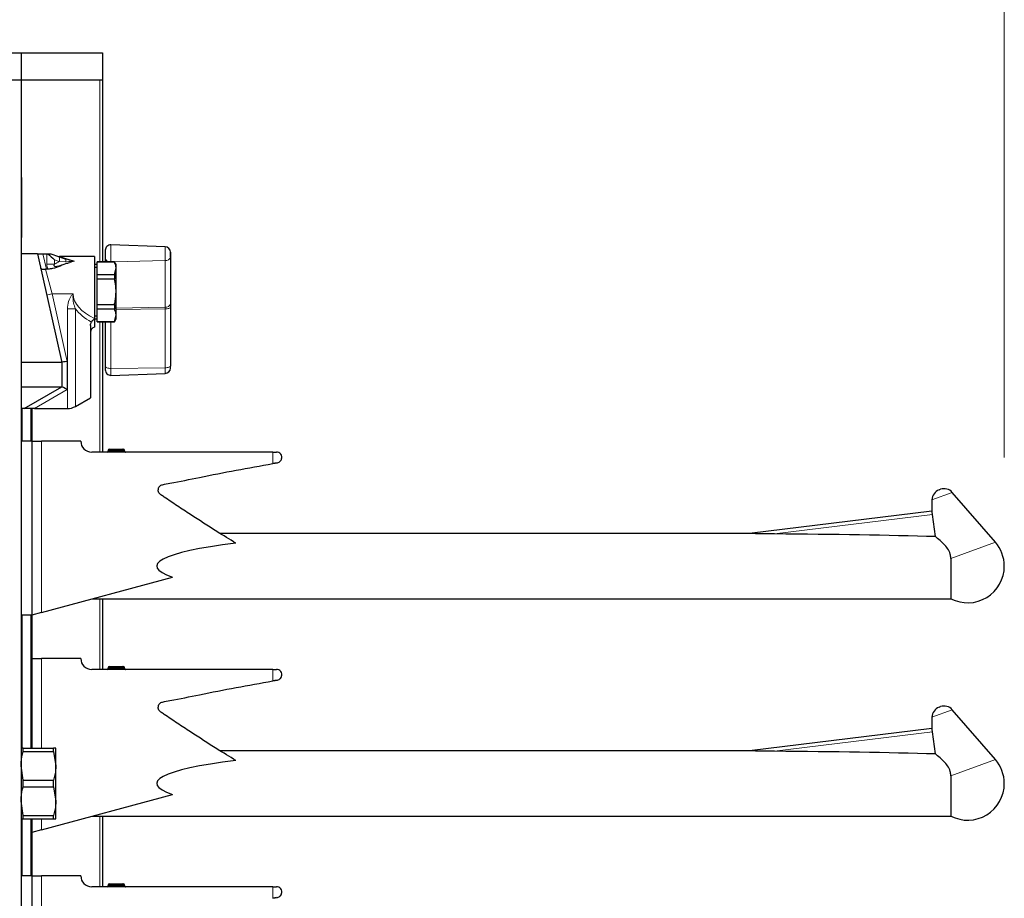
# Model space of a CAD drawing. Units: millimetres. Extents: x 0 to 210, y 0 to 297.
# Drawn here: x 148 to 157, y 259 to 267 of the extents above; entities that cross this region are included whole.
import ezdxf

# ---------------------------------------------------------------- set-up
doc = ezdxf.new("R2010")
doc.units = ezdxf.units.MM
doc.styles.add('SLDTEXTSTYLE0', font='TXT', dxfattribs={"width": 0.75})
doc.dimstyles.new('SLDDIMSTYLE0', dxfattribs={"dimtxt": 3.5, "dimasz": 3.302, "dimexe": 0, "dimexo": 0.0625, "dimgap": 0.875, "dimtad": 1, "dimlfac": 20, "dimrnd": 1e-09, "dimzin": 12, "dimdsep": 46, "dimtxsty": 'SLDTEXTSTYLE0', "dimsah": 1, "dimcen": 0.09, "dimadec": 0, "dimazin": 3, "dimtfac": 1, "dimtofl": 0, "dimtmove": 0, "dimatfit": 3, "dimfxl": 1, "dimfrac": 2, "dimtolj": 1, "dimtzin": 12, "dimarcsym": 0})

# ---------------------------------------------------------------- blocks, each defined once
blk = doc.blocks.new('_D_7')
at = {"color": 7, "linetype": 'Continuous', "lineweight": 0}
for p, q in [((138.1471, 263.4397), (138.1471, 278.1647)), ((157.4971, 263.4397), (157.4971, 278.1647)), ((138.1471, 277.1647), (157.4971, 277.1647))]:
    blk.add_line(p, q, dxfattribs=at)
at = {"color": 7, "linetype": 'Continuous', "lineweight": 18}
for points in [[(138.1471, 277.1647), (141.4491, 276.6647), (141.4491, 277.6647)], [(157.4971, 277.1647), (154.1951, 277.6647), (154.1951, 276.6647)]]:
    blk.add_solid(points, dxfattribs=at)
at = {"color": 7, "linetype": 'Continuous', "lineweight": 18, "insert": (143.943, 281.6765), "char_height": 3.5, "attachment_point": 1, "style": 'SLDTEXTSTYLE0'}
blk.add_mtext('387', dxfattribs=at)

msp = doc.modelspace()

# ---------------------------------------------------------------- linework, layer by layer
at = {"color": 7, "linetype": 'Continuous', "lineweight": 25}
for p, q in [((146.44713, 267.16473), (148.44713, 267.16473)), ((148.44713, 267.16473), (149.19713, 267.16473)), ((148.44713, 267.16473), (148.44713, 266.91473)), ((149.19713, 267.16473), (149.19713, 266.91473)), ((146.44713, 266.91473), (148.44713, 266.91473)), ((148.44713, 266.91473), (149.19713, 266.91473)), ((148.44713, 266.91473), (149.17213, 266.91473)), ((148.44713, 266.91473), (148.44713, 253.66473)), ((149.19713, 266.91473), (149.19713, 265.24098)), ((148.45213, 266.01473), (148.44713, 266.01473)), ((148.45213, 266.01473), (148.45213, 265.46473)), ((148.45263, 265.97225), (148.45213, 265.97225)), ((148.45263, 265.97225), (148.45263, 265.52225)), ((148.45213, 265.46473), (148.44713, 265.46473)), ((148.45263, 265.52225), (148.45213, 265.52225)), ((149.77387, 265.37892), (149.27387, 265.39638)), ((148.59713, 265.31473), (148.44713, 265.31473)), ((148.59713, 265.31473), (148.82213, 264.31473)), ((148.59713, 265.31473), (148.64838, 265.31473)), ((148.64838, 265.31473), (148.68364, 265.31473)), ((148.68364, 265.31473), (148.69335, 265.31473)), ((148.69335, 265.31473), (148.72213, 265.31473)), ((148.72213, 265.31473), (148.79157, 265.28966)), ((148.79157, 265.28966), (148.85975, 265.26504)), ((149.12213, 265.28973), (148.80011, 265.28973)), ((149.12213, 265.28973), (149.12213, 264.71973)), ((149.22213, 265.34641), (149.22213, 265.27302)), ((149.22213, 265.27302), (149.22213, 265.24098)), ((149.82213, 265.32842), (149.82213, 265.28457)), ((149.82213, 265.28457), (149.82213, 264.85609)), ((148.6804, 265.1724), (148.67337, 265.1718)), ((148.69481, 265.1724), (148.6804, 265.1724)), ((149.14713, 265.21473), (149.12213, 265.21473)), ((149.14713, 265.18723), (149.12213, 265.18723)), ((149.30697, 265.24098), (149.14713, 265.24098)), ((149.14713, 265.24), (149.14713, 265.24098)), ((149.14713, 265.24), (149.30697, 265.24)), ((149.14713, 265.12247), (149.14713, 265.24)), ((149.32213, 265.21473), (149.30697, 265.24098)), ((149.30697, 265.24098), (149.30697, 265.24)), ((149.30697, 265.12247), (149.32213, 265.18124)), ((149.32213, 265.18124), (149.32213, 265.21473)), ((149.32213, 264.96473), (149.32213, 265.18124)), ((149.14713, 265.12247), (149.30697, 265.12247)), ((149.14713, 265.08226), (149.14713, 265.12247)), ((149.14713, 264.8472), (149.14713, 265.08226)), ((149.14713, 265.08226), (149.30697, 265.08226)), ((149.30697, 265.12247), (149.30697, 265.08226)), ((149.32213, 264.74822), (149.32213, 264.96473)), ((149.14713, 264.8472), (149.30697, 264.8472)), ((149.14713, 264.80699), (149.14713, 264.8472)), ((149.14713, 264.80699), (149.30697, 264.80699)), ((149.14713, 264.68946), (149.14713, 264.80699)), ((149.30697, 264.8472), (149.30697, 264.80699)), ((149.82213, 264.85609), (149.82213, 264.82247)), ((149.82213, 264.82247), (149.82213, 264.28121)), ((149.12213, 264.74223), (149.14713, 264.74223)), ((149.12213, 264.71973), (149.12213, 264.63973)), ((149.30697, 264.68946), (149.32213, 264.74822)), ((149.32213, 264.71473), (149.32213, 264.74822)), ((149.08713, 264.65495), (149.08713, 263.98973)), ((149.12213, 264.71473), (149.14713, 264.71473)), ((149.14713, 264.68946), (149.30697, 264.68946)), ((149.14713, 264.68848), (149.14713, 264.68946)), ((149.14713, 264.68848), (149.30697, 264.68848)), ((149.19713, 264.68848), (149.19713, 263.48973)), ((149.22213, 264.68848), (149.22213, 264.27563)), ((149.30697, 264.68848), (149.32213, 264.71473)), ((149.30697, 264.68946), (149.30697, 264.68848)), ((148.82213, 264.31473), (148.44713, 264.31473)), ((148.82213, 264.31475), (148.82213, 264.31473)), ((148.82213, 264.31473), (148.82213, 264.08973)), ((149.22213, 264.27563), (149.22213, 264.24556)), ((149.27387, 264.19559), (149.77387, 264.21305)), ((148.44713, 264.08973), (148.82213, 264.08973)), ((148.47572, 263.88973), (148.82213, 264.08973)), ((148.82219, 264.08977), (148.82213, 264.08973)), ((148.94873, 263.90983), (149.08713, 263.98973)), ((148.47572, 263.88973), (148.44713, 263.88973)), ((148.57064, 263.88973), (148.47572, 263.88973)), ((148.54713, 263.88973), (148.54713, 263.58973)), ((148.57064, 263.88973), (148.87373, 263.88973)), ((148.54713, 263.58973), (148.44713, 263.58973)), ((148.54713, 263.58973), (148.54713, 261.98973)), ((148.54713, 263.58973), (148.63524, 263.58973)), ((148.99713, 263.58973), (148.63524, 263.58973)), ((150.76426, 263.48973), (149.09713, 263.48973)), ((149.24877, 263.50473), (149.24877, 263.49973)), ((149.25877, 263.51473), (149.32213, 263.51473)), ((149.32213, 263.51473), (149.32213, 263.50473)), ((149.32213, 263.51473), (149.38548, 263.51473)), ((149.32213, 263.50473), (149.32213, 263.49973)), ((149.32213, 263.49973), (149.32213, 263.48973)), ((149.38548, 263.51473), (149.38867, 263.51473)), ((149.39548, 263.49973), (149.39548, 263.50473)), ((149.39867, 263.49973), (149.39867, 263.50473)), ((150.76426, 263.48973), (150.79713, 263.48973)), ((150.76426, 263.38306), (150.8064, 263.39064)), ((150.79892, 263.38929), (150.76426, 263.38297)), ((156.89735, 263.1424), (156.90887, 263.1466)), ((157.41477, 262.66066), (157.01867, 263.11809)), ((156.83156, 263.04999), (156.82993, 262.94505)), ((156.83008, 262.94572), (155.15214, 262.73969)), ((156.86303, 262.71149), (156.83644, 262.91456)), ((155.15214, 262.73973), (150.28014, 262.73973)), ((157.00501, 262.51152), (157.00501, 262.13973)), ((148.63524, 262.01354), (149.84096, 262.33927)), ((149.10236, 262.13973), (157.00501, 262.13973)), ((149.19713, 262.13973), (149.19713, 261.48973)), ((148.63524, 262.01354), (148.54713, 261.98973)), ((148.54713, 261.98973), (148.44713, 261.98973)), ((148.54713, 261.98973), (148.54713, 260.76473)), ((148.54713, 261.58973), (148.63524, 261.58973)), ((148.99713, 261.58973), (148.63524, 261.58973)), ((150.76426, 261.48973), (149.09713, 261.48973)), ((149.24877, 261.50473), (149.24877, 261.49973)), ((149.25877, 261.51473), (149.32213, 261.51473)), ((149.32213, 261.51473), (149.32213, 261.50473)), ((149.32213, 261.51473), (149.38548, 261.51473)), ((149.32213, 261.50473), (149.32213, 261.49973)), ((149.32213, 261.49973), (149.32213, 261.48973)), ((149.38548, 261.51473), (149.38867, 261.51473)), ((149.39548, 261.49973), (149.39548, 261.50473)), ((149.39867, 261.49973), (149.39867, 261.50473)), ((150.76426, 261.48973), (150.79713, 261.48973)), ((150.76426, 261.38306), (150.8064, 261.39064)), ((150.79892, 261.38929), (150.76426, 261.38297)), ((156.89735, 261.1424), (156.90887, 261.1466)), ((157.41477, 260.66066), (157.01867, 261.11809)), ((156.83156, 261.04999), (156.82993, 260.94505)), ((156.83008, 260.94572), (155.15214, 260.73969)), ((156.86303, 260.71149), (156.83644, 260.91456)), ((148.46704, 260.73532), (148.46704, 260.76473)), ((148.46704, 260.76473), (148.74721, 260.76473)), ((148.46704, 260.73532), (148.74721, 260.73532)), ((148.74721, 260.73532), (148.74721, 260.76473)), ((148.74721, 260.73532), (148.76713, 260.60223)), ((148.76713, 260.60223), (148.76713, 260.76473)), ((155.15214, 260.73973), (150.28014, 260.73973)), ((148.46704, 260.46915), (148.44713, 260.60223)), ((148.76713, 260.27723), (148.76713, 260.60223)), ((148.46704, 260.41032), (148.46704, 260.46915)), ((148.46704, 260.46915), (148.74721, 260.46915)), ((148.74721, 260.41032), (148.74721, 260.46915)), ((157.00501, 260.51152), (157.00501, 260.13973)), ((148.46704, 260.41032), (148.74721, 260.41032)), ((148.74721, 260.41032), (148.76713, 260.27723)), ((148.46704, 260.14415), (148.44713, 260.27723)), ((148.63524, 260.01354), (149.84096, 260.33927)), ((148.76713, 260.11473), (148.76713, 260.27723)), ((148.46704, 260.14415), (148.74721, 260.14415)), ((148.46704, 260.11473), (148.46704, 260.14415)), ((148.46704, 260.11473), (148.74721, 260.11473)), ((148.54713, 260.11473), (148.54713, 259.58973)), ((148.74721, 260.11473), (148.74721, 260.14415)), ((149.10236, 260.13973), (157.00501, 260.13973)), ((149.19713, 260.13973), (149.19713, 259.48973)), ((148.63524, 260.01354), (148.54713, 259.98973)), ((148.54713, 259.58973), (148.44713, 259.58973)), ((148.54713, 259.58973), (148.54713, 257.98973)), ((148.54713, 259.58973), (148.63524, 259.58973)), ((148.99713, 259.58973), (148.63524, 259.58973)), ((150.76426, 259.48973), (149.09713, 259.48973)), ((149.24877, 259.50473), (149.24877, 259.49973)), ((149.25877, 259.51473), (149.32213, 259.51473)), ((149.32213, 259.51473), (149.32213, 259.50473)), ((149.32213, 259.51473), (149.38548, 259.51473)), ((149.32213, 259.50473), (149.32213, 259.49973)), ((149.32213, 259.49973), (149.32213, 259.48973)), ((149.38548, 259.51473), (149.38867, 259.51473)), ((149.39548, 259.49973), (149.39548, 259.50473)), ((149.39867, 259.49973), (149.39867, 259.50473)), ((150.76426, 259.48973), (150.79713, 259.48973)), ((150.76426, 259.38306), (150.8064, 259.39064)), ((150.79892, 259.38929), (150.76426, 259.38297))]:
    msp.add_line(p, q, dxfattribs=at)
at = {"color": 8, "linetype": 'Continuous', "lineweight": 18}
for p, q in [((149.17213, 265.24098), (149.17213, 266.91473)), ((149.27387, 265.39638), (149.27387, 265.23998)), ((149.77387, 265.25153), (149.77387, 265.37892)), ((148.64838, 265.31473), (148.6804, 265.1724)), ((148.68364, 265.21936), (148.68364, 265.31473)), ((148.80011, 265.28973), (148.93949, 265.24611)), ((148.67337, 265.1718), (148.73207, 264.9457)), ((148.75586, 265.21936), (148.68364, 265.21936)), ((148.79866, 265.24263), (148.75586, 265.25808)), ((148.75586, 265.25808), (148.75586, 265.21936)), ((148.8564, 265.24107), (148.79866, 265.24263)), ((149.77387, 265.25153), (149.3071, 265.24075)), ((149.77387, 265.25153), (149.77387, 264.82305)), ((148.73207, 264.9457), (148.87213, 264.32321)), ((148.73207, 264.9457), (148.92732, 264.9457)), ((148.87373, 263.88973), (148.87373, 264.80673)), ((148.94873, 264.80791), (148.94873, 263.90983)), ((149.32213, 264.81262), (149.77387, 264.82305)), ((149.77387, 264.80652), (149.32213, 264.80149)), ((149.77387, 264.82305), (149.77387, 264.80652)), ((149.77387, 264.80652), (149.77387, 264.26526)), ((149.17213, 263.48973), (149.17213, 264.68848)), ((149.27387, 264.68848), (149.27387, 264.25969)), ((148.87213, 264.32321), (148.87213, 264.06379)), ((149.27387, 264.25969), (149.77387, 264.26526)), ((149.77387, 264.21305), (149.77387, 264.26526)), ((149.27387, 264.25969), (149.27387, 264.19559)), ((148.87213, 264.06379), (148.57064, 263.88973)), ((148.45713, 263.88973), (148.45713, 263.58973)), ((148.53713, 263.58973), (148.53713, 263.88973)), ((148.63524, 263.58973), (148.63524, 262.01354)), ((149.2517, 263.50473), (149.24877, 263.50473)), ((149.2517, 263.49973), (149.24877, 263.49973)), ((149.32213, 263.50473), (149.2517, 263.50473)), ((149.2517, 263.50473), (149.2517, 263.49973)), ((149.2517, 263.49973), (149.32213, 263.49973)), ((149.39256, 263.50473), (149.32213, 263.50473)), ((149.32213, 263.49973), (149.39256, 263.49973)), ((149.38867, 263.51473), (149.38867, 263.51421)), ((149.39256, 263.49973), (149.39256, 263.50473)), ((149.39548, 263.50473), (149.39256, 263.50473)), ((149.39548, 263.49973), (149.39256, 263.49973)), ((149.39867, 263.50473), (149.39548, 263.50473)), ((149.39867, 263.49973), (149.39548, 263.49973)), ((150.76426, 263.38306), (150.76426, 263.48973)), ((157.01867, 263.11809), (156.83156, 263.04999)), ((155.38301, 262.7361), (156.83644, 262.91456)), ((157.41477, 262.66066), (157.00501, 262.51152)), ((149.17213, 261.48973), (149.17213, 262.13973)), ((148.45713, 261.98973), (148.45713, 260.76473)), ((148.53713, 260.76473), (148.53713, 261.98973)), ((148.63524, 261.58973), (148.63524, 260.76473)), ((149.2517, 261.50473), (149.24877, 261.50473)), ((149.2517, 261.49973), (149.24877, 261.49973)), ((149.32213, 261.50473), (149.2517, 261.50473)), ((149.2517, 261.50473), (149.2517, 261.49973)), ((149.2517, 261.49973), (149.32213, 261.49973)), ((149.39256, 261.50473), (149.32213, 261.50473)), ((149.32213, 261.49973), (149.39256, 261.49973)), ((149.38867, 261.51473), (149.38867, 261.51421)), ((149.39256, 261.49973), (149.39256, 261.50473)), ((149.39548, 261.50473), (149.39256, 261.50473)), ((149.39548, 261.49973), (149.39256, 261.49973)), ((149.39867, 261.50473), (149.39548, 261.50473)), ((149.39867, 261.49973), (149.39548, 261.49973)), ((150.76426, 261.38306), (150.76426, 261.48973)), ((157.01867, 261.11809), (156.83156, 261.04999)), ((155.38301, 260.7361), (156.83644, 260.91456)), ((157.41477, 260.66066), (157.00501, 260.51152)), ((148.45713, 260.11473), (148.45713, 259.58973)), ((148.53713, 259.58973), (148.53713, 260.11473)), ((148.63524, 260.11473), (148.63524, 260.01354)), ((149.17213, 259.48973), (149.17213, 260.13973)), ((148.63524, 259.58973), (148.63524, 258.01354)), ((149.2517, 259.50473), (149.24877, 259.50473)), ((149.2517, 259.49973), (149.24877, 259.49973)), ((149.32213, 259.50473), (149.2517, 259.50473)), ((149.2517, 259.50473), (149.2517, 259.49973)), ((149.2517, 259.49973), (149.32213, 259.49973)), ((149.39256, 259.50473), (149.32213, 259.50473)), ((149.32213, 259.49973), (149.39256, 259.49973)), ((149.38867, 259.51473), (149.38867, 259.51421)), ((149.39256, 259.49973), (149.39256, 259.50473)), ((149.39548, 259.50473), (149.39256, 259.50473)), ((149.39548, 259.49973), (149.39256, 259.49973)), ((149.39867, 259.50473), (149.39548, 259.50473)), ((149.39867, 259.49973), (149.39548, 259.49973)), ((150.76426, 259.38306), (150.76426, 259.48973))]:
    msp.add_line(p, q, dxfattribs=at)
at = {"color": 8, "linetype": 'Continuous', "lineweight": 18, "flags": 128}
for points in [[(148.79157, 265.28966), (148.79508, 265.28757), (148.79796, 265.28409), (148.80012, 265.27934), (148.8015, 265.27346), (148.80204, 265.26662), (148.80174, 265.25905), (148.8006, 265.25097), (148.79866, 265.24263)], [(149.82213, 264.82247), (149.82121, 264.81943), (149.81849, 264.81649), (149.81406, 264.81378), (149.80809, 264.81139), (149.8008, 264.8094), (149.79246, 264.80789), (149.78337, 264.80692), (149.77387, 264.80652)], [(149.22213, 264.27563), (149.22313, 264.27245), (149.2261, 264.2694), (149.23092, 264.2666), (149.23739, 264.26415), (149.24526, 264.26218), (149.25421, 264.26074), (149.26387, 264.2599), (149.27387, 264.25969)], [(149.82213, 264.28121), (149.82121, 264.27816), (149.81849, 264.27523), (149.81406, 264.27251), (149.80809, 264.27012), (149.8008, 264.26813), (149.79246, 264.26663), (149.78337, 264.26566), (149.77387, 264.26526)]]:
    msp.add_lwpolyline(points, dxfattribs=at)
at = {"color": 7, "linetype": 'Continuous', "lineweight": 25}
for centre, radius, start, end in [((149.27213, 265.34641), 0.05, 88, 180), ((149.77213, 265.32895), 0.05, 0, 88), ((148.80011, 265.33973), 0.05, 250.145208, 273.386817), ((149.13713, 264.59203), 0.05, 107.457603, 180), ((149.77213, 264.26302), 0.05, 272, 0), ((149.27213, 264.24556), 0.05, 180, 272), ((148.87373, 264.03973), 0.15, 270, 300), ((149.09713, 263.58973), 0.1, 180, 270), ((149.23877, 263.49973), 0.01, 270, 0), ((149.25877, 263.50473), 0.01, 90, 180), ((149.38548, 263.50473), 0.01, 0, 90), ((149.38867, 263.50473), 0.01, 0, 90), ((149.40548, 263.49973), 0.01, 180, 270), ((149.40867, 263.49973), 0.01, 180, 270), ((150.79713, 263.43973), 0.05, 344.437113, 90), ((156.93155, 263.04843), 0.1, 110, 179.110103), ((156.94307, 263.05263), 0.1, 40.889897, 110), ((157.15963, 262.43973), 0.3375, 0, 40.889897), ((157.15963, 262.43973), 0.3375, 242.733956, 0), ((149.09713, 261.58973), 0.1, 180, 270), ((149.23877, 261.49973), 0.01, 270, 0), ((149.25877, 261.50473), 0.01, 90, 180), ((149.38548, 261.50473), 0.01, 0, 90), ((149.38867, 261.50473), 0.01, 0, 90), ((149.40548, 261.49973), 0.01, 180, 270), ((149.40867, 261.49973), 0.01, 180, 270), ((150.79713, 261.43973), 0.05, 344.437113, 90), ((156.93155, 261.04843), 0.1, 110, 179.110103), ((156.94307, 261.05263), 0.1, 40.889897, 110), ((157.15963, 260.43973), 0.3375, 0, 40.889897), ((157.15963, 260.43973), 0.3375, 242.733956, 0), ((149.09713, 259.58973), 0.1, 180, 270), ((149.23877, 259.49973), 0.01, 270, 0), ((149.25877, 259.50473), 0.01, 90, 180), ((149.38548, 259.50473), 0.01, 0, 90), ((149.38867, 259.50473), 0.01, 0, 90), ((149.40548, 259.49973), 0.01, 180, 270), ((149.40867, 259.49973), 0.01, 180, 270), ((150.79713, 259.43973), 0.05, 344.437113, 90)]:
    msp.add_arc(centre, radius, start, end, dxfattribs=at)
at = {"color": 8, "linetype": 'Continuous', "lineweight": 18}
for centre, radius, start, end in [((148.81849, 265.25858), 0.04176, 335.210948, 8.895589), ((149.26017, 265.27959), 0.03861, 189.793409, 269.47671), ((149.77974, 265.29471), 0.04358, 262.255919, 346.540188), ((148.76897, 264.7237), 0.22505, 99.438107, 112.379384), ((148.87576, 267.06801), 2.26128, 269.948612, 271.849264), ((149.77974, 264.86623), 0.04358, 262.255919, 346.540188), ((149.24286, 263.49848), 0.00893, 281.421754, 8.049467), ((149.26054, 263.50598), 0.00893, 101.421754, 188.049467), ((149.38372, 263.50598), 0.00893, 351.950533, 78.578246), ((149.40139, 263.49848), 0.00893, 171.950533, 258.578246), ((149.24286, 261.49848), 0.00893, 281.421754, 8.049467), ((149.26054, 261.50598), 0.00893, 101.421754, 188.049467), ((149.38372, 261.50598), 0.00893, 351.950533, 78.578246), ((149.40139, 261.49848), 0.00893, 171.950533, 258.578246), ((149.24286, 259.49848), 0.00893, 281.421754, 8.049467), ((149.26054, 259.50598), 0.00893, 101.421754, 188.049467), ((149.38372, 259.50598), 0.00893, 351.950533, 78.578246), ((149.40139, 259.49848), 0.00893, 171.950533, 258.578246)]:
    msp.add_arc(centre, radius, start, end, dxfattribs=at)
for centre, major_axis, ratio, start_param, end_param in [((149.25708, 264.96473), (0.68275, 0), 0.5492487, 2.3069484, 2.3951809), ((149.28115, 264.96473), (0.68275, 0), 0.4760156, 2.0948801, 2.1790419), ((149.57684, 264.96473), (0.6494, 0.02534), 0.498941, 3.1221226, 3.9174177), ((149.55184, 264.96727), (0.64924, 0.03284), 0.5753755, 3.4928137, 3.902996)]:
    msp.add_ellipse(centre, major_axis=major_axis, ratio=ratio, start_param=start_param, end_param=end_param, dxfattribs=at)
at = {"color": 7, "linetype": 'Continuous', "lineweight": 25}
for centre, major_axis, ratio, start_param, end_param in [((148.87213, 264.32029), (0.05, 0.00556), 0.0578468, 1.564369, 3.1351653), ((148.87213, 264.06086), (0.04998, -0.02886), 0.0439472, 1.5961638, 3.1162252), ((151.9983, 262.43973), (6.72, 0.10926), 0.0415765, 0.7606563, 1.0422708), ((152.2033, 262.43973), (2.50709, 0), 0.1196606, 2.3603679, 3.4830589), ((151.9983, 260.43973), (6.72, 0.10926), 0.0415765, 0.7606563, 1.0422708), ((152.2033, 260.43973), (2.50709, 0), 0.1196606, 2.3603679, 3.4830589)]:
    msp.add_ellipse(centre, major_axis=major_axis, ratio=ratio, start_param=start_param, end_param=end_param, dxfattribs=at)
for points, knots in [([(148.69335, 265.31473), (148.7152, 265.29628), (148.73719, 265.27772), (148.75573, 265.25821), (148.75586, 265.25808)], [0, 0, 0, 0, 0.9934209, 1, 1, 1, 1]), ([(149.82213, 265.28457), (149.82213, 265.28681), (149.82213, 265.29128), (149.82213, 265.29688), (149.82213, 265.30004), (149.82213, 265.30281), (149.82213, 265.30835), (149.82213, 265.31336), (149.82213, 265.31811), (149.82213, 265.3225), (149.82213, 265.32696), (149.82213, 265.32852), (149.82213, 265.32894), (149.82213, 265.32893), (149.82213, 265.32892)], [0, 0, 0, 0, 0.1355343, 0.2708412, 0.2732861, 0.2912105, 0.4066823, 0.5418712, 0.5498844, 0.6775964, 0.8127855, 0.9483083, 0.95538, 1, 1, 1, 1]), ([(148.67337, 265.1718), (148.66807, 265.17108), (148.65747, 265.16962), (148.64378, 265.17012), (148.63336, 265.1725), (148.62888, 265.17579), (148.62787, 265.1781), (148.62773, 265.17871), (148.62772, 265.17876)], [0, 0, 0, 0, 0.2226522, 0.4450165, 0.6749255, 0.9171924, 0.9943941, 1, 1, 1, 1]), ([(148.89101, 265.23144), (148.89059, 265.23132), (148.88481, 265.22958), (148.85616, 265.2208), (148.80702, 265.20181), (148.74881, 265.17758), (148.70899, 265.17376), (148.69481, 265.1724)], [0, 0, 0, 0, 0.00655116, 0.09051259, 0.44793617, 0.8034173, 1, 1, 1, 1]), ([(149.32213, 265.18124), (149.32192, 265.18649), (149.32114, 265.20629), (149.31297, 265.22572), (149.30697, 265.24)], [0, 0, 0, 0, 0.26521599, 1, 1, 1, 1]), ([(149.32213, 264.96473), (149.32148, 264.98336), (149.3201, 265.023), (149.31152, 265.06173), (149.30697, 265.08226)], [0, 0, 0, 0, 0.4699263, 1, 1, 1, 1]), ([(149.30697, 264.8472), (149.30928, 264.85704), (149.31834, 264.89558), (149.32051, 264.93522), (149.32213, 264.96473)], [0, 0, 0, 0, 0.255308, 1, 1, 1, 1]), ([(149.32213, 264.74822), (149.32192, 264.75348), (149.32114, 264.77328), (149.31297, 264.79271), (149.30697, 264.80699)], [0, 0, 0, 0, 0.265216, 1, 1, 1, 1]), ([(149.12213, 264.71973), (149.12205, 264.71881), (149.12187, 264.7167), (149.11967, 264.71299), (149.11412, 264.70727), (149.10445, 264.69882), (149.09831, 264.69041), (149.09491, 264.68576)], [0, 0, 0, 0, 0.0871072, 0.1997936, 0.3354832, 0.6323023, 1, 1, 1, 1]), ([(149.08713, 264.65495), (149.08746, 264.66118), (149.08804, 264.67212), (149.09284, 264.68166), (149.09491, 264.68576)], [0, 0, 0, 0, 0.5695736, 1, 1, 1, 1]), ([(149.82213, 264.26302), (149.82213, 264.26327), (149.82213, 264.26379), (149.82213, 264.2665), (149.82213, 264.26977), (149.82213, 264.27367), (149.82213, 264.27865), (149.82213, 264.28121)], [0, 0, 0, 0, 0.2392498, 0.4925069, 0.5072025, 0.746545, 1, 1, 1, 1]), ([(150.42314, 262.65098), (150.3655, 262.68657), (150.22552, 262.77299), (150.0463, 262.88794), (149.90491, 262.98123), (149.82485, 263.03453), (149.77473, 263.06894), (149.73933, 263.09192), (149.71939, 263.10722), (149.71145, 263.12336), (149.70888, 263.14092), (149.71208, 263.15828), (149.72105, 263.17372), (149.73413, 263.18506), (149.7675, 263.19402), (149.88599, 263.21476), (150.22346, 263.28586), (150.53933, 263.34263), (150.76426, 263.38306)], [0, 0, 0, 0, 0.1028791, 0.2498356, 0.3233118, 0.3600497, 0.395937, 0.4154425, 0.4244369, 0.4335202, 0.4417896, 0.4509509, 0.4595853, 0.46844, 0.4763552, 0.511516, 0.6521601, 1, 1, 1, 1]), ([(150.8064, 263.39064), (150.81185, 263.39223), (150.82273, 263.3954), (150.83584, 263.40671), (150.84268, 263.41789), (150.84482, 263.42479), (150.84529, 263.42632)], [0, 0, 0, 0, 0.3051173, 0.610287, 0.9139057, 1, 1, 1, 1]), ([(156.83644, 262.91456), (156.83583, 262.91946), (156.83463, 262.92927), (156.83193, 262.93956), (156.83008, 262.94531), (156.83014, 262.94512), (156.83017, 262.94504)], [0, 0, 0, 0, 0.2756966, 0.5515483, 0.8336428, 1, 1, 1, 1]), ([(155.38301, 262.7361), (155.3493, 262.73643), (155.2816, 262.73709), (155.2065, 262.73848), (155.16507, 262.73943), (155.1563, 262.73964), (155.15356, 262.7397), (155.1524, 262.73973), (155.15236, 262.73973), (155.15296, 262.73972), (155.1532, 262.73971)], [0, 0, 0, 0, 0.4160182, 0.8355428, 0.9290398, 0.9527014, 0.9698536, 0.9812188, 0.9926615, 1, 1, 1, 1]), ([(157.00501, 262.51152), (157.00386, 262.52501), (157.00103, 262.55834), (156.96663, 262.61912), (156.91137, 262.67194), (156.8767, 262.7003), (156.86303, 262.71149)], [0, 0, 0, 0, 0.1369899, 0.3385676, 0.7390521, 1, 1, 1, 1]), ([(150.42314, 260.65098), (150.3655, 260.68657), (150.22552, 260.77299), (150.0463, 260.88794), (149.90491, 260.98123), (149.82485, 261.03453), (149.77473, 261.06894), (149.73933, 261.09192), (149.71939, 261.10722), (149.71145, 261.12336), (149.70888, 261.14092), (149.71208, 261.15828), (149.72105, 261.17372), (149.73413, 261.18506), (149.7675, 261.19402), (149.88599, 261.21476), (150.22346, 261.28586), (150.53933, 261.34263), (150.76426, 261.38306)], [0, 0, 0, 0, 0.1028791, 0.2498356, 0.3233118, 0.3600497, 0.395937, 0.4154425, 0.4244369, 0.4335202, 0.4417896, 0.4509509, 0.4595853, 0.46844, 0.4763552, 0.511516, 0.6521601, 1, 1, 1, 1]), ([(150.8064, 261.39064), (150.81185, 261.39223), (150.82273, 261.3954), (150.83584, 261.40671), (150.84268, 261.41789), (150.84482, 261.42479), (150.84529, 261.42632)], [0, 0, 0, 0, 0.3051173, 0.610287, 0.9139057, 1, 1, 1, 1]), ([(156.83644, 260.91456), (156.83583, 260.91946), (156.83463, 260.92927), (156.83193, 260.93956), (156.83008, 260.94531), (156.83014, 260.94512), (156.83017, 260.94504)], [0, 0, 0, 0, 0.2756966, 0.5515483, 0.8336428, 1, 1, 1, 1]), ([(148.46704, 260.76473), (148.46401, 260.76473), (148.45211, 260.76473), (148.44925, 260.76473), (148.44713, 260.76473)], [0, 0, 0, 0, 0.2553619, 1, 1, 1, 1]), ([(148.44713, 260.60223), (148.44739, 260.61385), (148.44838, 260.6587), (148.4591, 260.70271), (148.46704, 260.73532)], [0, 0, 0, 0, 0.259137, 1, 1, 1, 1]), ([(148.76713, 260.76473), (148.765, 260.76473), (148.76214, 260.76473), (148.75024, 260.76473), (148.74721, 260.76473)], [0, 0, 0, 0, 0.7446381, 1, 1, 1, 1]), ([(155.38301, 260.7361), (155.3493, 260.73643), (155.2816, 260.73709), (155.2065, 260.73848), (155.16507, 260.73943), (155.1563, 260.73964), (155.15356, 260.7397), (155.1524, 260.73973), (155.15236, 260.73973), (155.15296, 260.73972), (155.1532, 260.73971)], [0, 0, 0, 0, 0.4160182, 0.8355428, 0.9290398, 0.9527014, 0.9698536, 0.9812188, 0.9926615, 1, 1, 1, 1]), ([(157.00501, 260.51152), (157.00386, 260.52501), (157.00103, 260.55834), (156.96663, 260.61912), (156.91137, 260.67194), (156.8767, 260.7003), (156.86303, 260.71149)], [0, 0, 0, 0, 0.1369899, 0.3385676, 0.7390521, 1, 1, 1, 1]), ([(148.76713, 260.60223), (148.76687, 260.59061), (148.76587, 260.54577), (148.75515, 260.50175), (148.74721, 260.46915)], [0, 0, 0, 0, 0.25913695, 1, 1, 1, 1]), ([(148.44713, 260.27723), (148.44739, 260.28885), (148.44838, 260.3337), (148.4591, 260.37771), (148.46704, 260.41032)], [0, 0, 0, 0, 0.259137, 1, 1, 1, 1]), ([(148.76713, 260.27723), (148.76687, 260.26561), (148.76587, 260.22077), (148.75515, 260.17675), (148.74721, 260.14415)], [0, 0, 0, 0, 0.259137, 1, 1, 1, 1]), ([(148.44713, 260.11473), (148.44925, 260.11473), (148.45211, 260.11473), (148.46401, 260.11473), (148.46704, 260.11473)], [0, 0, 0, 0, 0.7446381, 1, 1, 1, 1]), ([(148.74721, 260.11473), (148.75024, 260.11473), (148.76214, 260.11473), (148.765, 260.11473), (148.76713, 260.11473)], [0, 0, 0, 0, 0.2553619, 1, 1, 1, 1]), ([(150.8064, 259.39064), (150.81185, 259.39223), (150.82273, 259.3954), (150.83584, 259.40671), (150.84268, 259.41789), (150.84482, 259.42479), (150.84529, 259.42632)], [0, 0, 0, 0, 0.3051173, 0.610287, 0.9139057, 1, 1, 1, 1])]:
    msp.add_open_spline(points, degree=3, knots=knots, dxfattribs=at)
at = {"color": 8, "linetype": 'Continuous', "lineweight": 18}
for points, knots in [([(148.85975, 265.26504), (148.87955, 265.2593), (148.90579, 265.25171), (148.93265, 265.24721), (148.93935, 265.24613), (148.93949, 265.24611)], [0, 0, 0, 0, 0.7508545, 0.994832, 1, 1, 1, 1]), ([(148.69481, 265.1724), (148.69275, 265.17663), (148.68562, 265.19128), (148.68447, 265.20769), (148.68364, 265.21936)], [0, 0, 0, 0, 0.289063, 1, 1, 1, 1]), ([(148.75586, 265.21936), (148.7537, 265.21588), (148.75102, 265.21155), (148.75004, 265.20567), (148.7503, 265.20318), (148.7512, 265.20126), (148.75275, 265.1997), (148.75563, 265.19829), (148.76432, 265.19711), (148.79575, 265.20303), (148.83859, 265.2169), (148.87618, 265.22733), (148.89101, 265.23144)], [0, 0, 0, 0, 0.0725238, 0.0903291, 0.1044247, 0.1153603, 0.1263041, 0.1416832, 0.1707737, 0.2809713, 0.7164359, 1, 1, 1, 1]), ([(148.93949, 265.24611), (148.93935, 265.24609), (148.93254, 265.24521), (148.90482, 265.24173), (148.87728, 265.24135), (148.8564, 265.24107)], [0, 0, 0, 0, 0.0050969, 0.2458882, 1, 1, 1, 1]), ([(148.87373, 264.80673), (148.87554, 264.83022), (148.8788, 264.8725), (148.90242, 264.91885), (148.92073, 264.93953), (148.92716, 264.94556), (148.92732, 264.9457)], [0, 0, 0, 0, 0.45922829, 0.82688243, 0.99586185, 1, 1, 1, 1]), ([(148.92732, 264.9457), (148.92728, 264.94543), (148.92581, 264.93512), (148.92389, 264.90665), (148.9287, 264.85933), (148.9419, 264.82544), (148.94873, 264.80791)], [0, 0, 0, 0, 0.0057465, 0.2170093, 0.5949069, 1, 1, 1, 1])]:
    msp.add_open_spline(points, degree=3, knots=knots, dxfattribs=at)

# ---------------------------------------------------------------- dimensions: what is measured, and where the dimension line sits
at = {"color": 7, "linetype": 'Continuous', "lineweight": 18}
dim = msp.add_linear_dim(base=(157.49713, 277.16473), p1=(138.14713, 262.43973), p2=(157.49713, 262.43973), dimstyle='SLDDIMSTYLE0', dxfattribs=at)
dim.commit()
dim.dimension.update_dxf_attribs({"geometry": '_D_7', "text_midpoint": (147.82213, 277.16473), "dimtype": 160})

doc.saveas('drawing.dxf')
